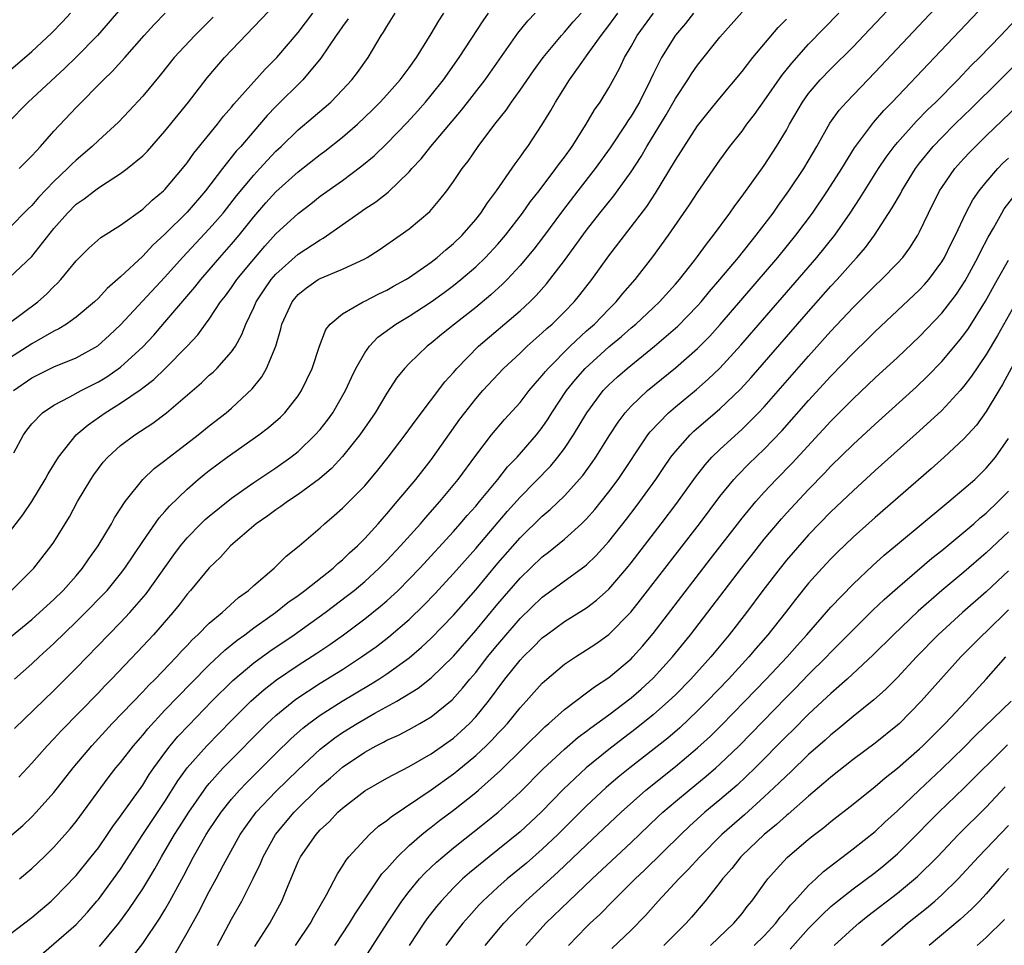
# Model space of a CAD drawing. Units: inches. Extents: x 2616000 to 2619000, y 1491000 to 1494000.
# Drawn here: x 2617116 to 2617205, y 1493127 to 1493210 of the extents above; entities that cross this region are included whole.
import ezdxf

# ---------------------------------------------------------------- set-up
doc = ezdxf.new("R2010")
doc.units = ezdxf.units.IN
doc.header["$MEASUREMENT"] = 0
doc.layers.add('LD26161491_2ft', color=180, linetype='Continuous')

msp = doc.modelspace()

# ---------------------------------------------------------------- linework, layer by layer
at = {"layer": 'LD26161491_2ft'}
for points, elevation in [([(2617116.5, 1493125), (2617119, 1493127.151), (2617121, 1493128.896), (2617122.01, 1493129.99), (2617122.873, 1493131), (2617123, 1493131.152), (2617124.372, 1493133), (2617125, 1493133.885), (2617127.006, 1493137), (2617129, 1493139.986), (2617130.164, 1493141.835), (2617131.006, 1493142.994), (2617132.774, 1493145), (2617135, 1493147.278), (2617136.733, 1493149), (2617137.928, 1493150.072), (2617139.056, 1493150.944), (2617141, 1493152.249), (2617142.675, 1493153.325), (2617143.866, 1493154.134), (2617145.1, 1493155), (2617147, 1493156.419), (2617148.434, 1493157.566), (2617149, 1493158.063), (2617150.002, 1493159), (2617151, 1493159.997), (2617151.954, 1493161), (2617155, 1493164.305), (2617155.616, 1493165), (2617156.246, 1493165.754), (2617157, 1493166.59), (2617157.345, 1493167), (2617158.987, 1493169), (2617159.871, 1493170.129), (2617160.725, 1493171), (2617162.472, 1493173), (2617163, 1493173.677), (2617163.535, 1493174.465), (2617163.864, 1493175), (2617165.171, 1493177), (2617165.987, 1493178.013), (2617166.859, 1493179), (2617169, 1493180.93), (2617170.129, 1493181.871), (2617171, 1493182.646), (2617171.422, 1493183), (2617173, 1493184.467), (2617173.566, 1493185), (2617175, 1493186.578), (2617175.367, 1493187), (2617176.729, 1493188.729), (2617177, 1493189.083), (2617177.793, 1493190.207), (2617178.442, 1493191), (2617179.908, 1493193), (2617180.35, 1493193.65), (2617181, 1493194.505), (2617183, 1493197.296), (2617184.118, 1493199), (2617185, 1493200.465), (2617185.291, 1493201), (2617186.455, 1493203), (2617187, 1493203.758), (2617188.048, 1493205), (2617189, 1493205.982), (2617191, 1493207.975), (2617191.978, 1493209), (2617195.722, 1493213)], 8418), ([(2617123.107, 1493126.893), (2617124.846, 1493129), (2617125.763, 1493130.237), (2617127, 1493132.1), (2617128.09, 1493133.91), (2617128.685, 1493135), (2617129.877, 1493137), (2617130.32, 1493137.68), (2617131.143, 1493139), (2617132.524, 1493141), (2617132.723, 1493141.277), (2617133, 1493141.604), (2617134.254, 1493143), (2617135, 1493143.773), (2617137.604, 1493146.396), (2617138.226, 1493147), (2617139, 1493147.722), (2617140.803, 1493149.197), (2617143, 1493150.628), (2617145, 1493151.88), (2617146.715, 1493153), (2617148.05, 1493153.95), (2617149.189, 1493154.811), (2617151, 1493156.361), (2617152.337, 1493157.663), (2617153.312, 1493158.687), (2617155, 1493160.511), (2617157, 1493162.772), (2617159.864, 1493166.136), (2617161, 1493167.408), (2617163.77, 1493170.23), (2617164.407, 1493171), (2617165, 1493171.788), (2617165.824, 1493173), (2617167.004, 1493175), (2617168.496, 1493177), (2617169, 1493177.519), (2617169.77, 1493178.23), (2617170.644, 1493179), (2617173.1, 1493181), (2617175.204, 1493182.796), (2617177, 1493184.634), (2617177.325, 1493185), (2617178.083, 1493185.917), (2617179.013, 1493187), (2617180.667, 1493189), (2617182.274, 1493191), (2617183.794, 1493193), (2617184.286, 1493193.714), (2617185.225, 1493195), (2617186.568, 1493197), (2617187.744, 1493199), (2617188.913, 1493201.087), (2617189.742, 1493202.258), (2617190.402, 1493203), (2617193, 1493205.689), (2617199.854, 1493213)], 8420), ([(2617125, 1493124.589), (2617127, 1493127.173), (2617128.543, 1493129.457), (2617129, 1493130.221), (2617129.452, 1493131), (2617130.695, 1493133.305), (2617131.585, 1493135), (2617132.73, 1493137), (2617133, 1493137.427), (2617134.056, 1493139), (2617135, 1493140.184), (2617135.716, 1493141), (2617136.341, 1493141.659), (2617139, 1493144.309), (2617140.363, 1493145.637), (2617141.421, 1493146.578), (2617141.964, 1493147), (2617143, 1493147.758), (2617144.983, 1493149.017), (2617147.491, 1493150.509), (2617148.261, 1493151), (2617149, 1493151.492), (2617151, 1493152.921), (2617152.132, 1493153.867), (2617153, 1493154.678), (2617155, 1493156.77), (2617157, 1493159.057), (2617159, 1493161.449), (2617161, 1493163.744), (2617163, 1493165.696), (2617163.711, 1493166.289), (2617165, 1493167.521), (2617166.641, 1493169.359), (2617167.487, 1493170.513), (2617167.818, 1493171), (2617169.077, 1493173), (2617169.832, 1493174.168), (2617170.469, 1493175), (2617171, 1493175.587), (2617172.477, 1493177), (2617175, 1493179.065), (2617177, 1493180.806), (2617178.094, 1493181.906), (2617179.043, 1493182.957), (2617184.224, 1493189), (2617185.861, 1493191), (2617187.341, 1493193), (2617188.701, 1493195), (2617189.979, 1493197), (2617191.123, 1493198.877), (2617192.832, 1493201.168), (2617193.773, 1493202.227), (2617194.538, 1493203), (2617198.351, 1493207), (2617203.983, 1493213)], 8422), ([(2617113.999, 1493205), (2617117, 1493207.569), (2617118.785, 1493209.215), (2617119.771, 1493210.229), (2617120.482, 1493211)], 8382), ([(2617114.837, 1493183), (2617117.54, 1493185), (2617118.321, 1493185.679), (2617119, 1493186.377), (2617119.327, 1493186.673), (2617119.635, 1493187), (2617121, 1493188.679), (2617122.156, 1493189.843), (2617123.219, 1493190.781), (2617125, 1493191.913), (2617127, 1493193.344), (2617127.848, 1493194.152), (2617128.883, 1493195), (2617129, 1493195.112), (2617130.597, 1493197), (2617131, 1493197.512), (2617131.606, 1493198.394), (2617133.729, 1493201), (2617134.278, 1493201.722), (2617135, 1493202.54), (2617135.202, 1493202.798), (2617138.039, 1493205.961), (2617139.079, 1493207), (2617141, 1493209.275), (2617142.332, 1493211)], 8392), ([(2617125, 1493211.39), (2617123.9, 1493210.1), (2617122.928, 1493209), (2617121, 1493207.043), (2617119.963, 1493206.037), (2617116.683, 1493203), (2617114.859, 1493201.141)], 8384), ([(2617115, 1493187.183), (2617117, 1493189.069), (2617119, 1493191.62), (2617120.211, 1493193), (2617121, 1493193.785), (2617121.729, 1493194.271), (2617122.644, 1493195), (2617123, 1493195.266), (2617123.79, 1493195.789), (2617125, 1493196.549), (2617125.611, 1493197), (2617127, 1493198.158), (2617127.418, 1493198.582), (2617129, 1493200.388), (2617131.125, 1493203), (2617132.81, 1493205.191), (2617134.377, 1493207), (2617139, 1493211.838)], 8390), ([(2617115, 1493136.779), (2617116.188, 1493137.812), (2617117, 1493138.578), (2617117.404, 1493139), (2617119, 1493140.799), (2617120.723, 1493143), (2617122.405, 1493145), (2617124.258, 1493147), (2617127, 1493149.846), (2617127.551, 1493150.45), (2617128.107, 1493151), (2617130.029, 1493153), (2617130.484, 1493153.516), (2617131, 1493154.036), (2617131.461, 1493154.539), (2617131.976, 1493155), (2617133, 1493156.037), (2617134.146, 1493157), (2617135.633, 1493158.366), (2617136.531, 1493159), (2617137, 1493159.434), (2617138.849, 1493161), (2617139.923, 1493162.077), (2617141.096, 1493163), (2617143, 1493164.641), (2617143.383, 1493165), (2617144.264, 1493165.736), (2617145, 1493166.394), (2617147, 1493168.425), (2617148.179, 1493169.821), (2617149.113, 1493171), (2617150.641, 1493173), (2617151.633, 1493174.367), (2617154.214, 1493177.786), (2617155, 1493178.645), (2617155.302, 1493179), (2617157.263, 1493181), (2617161, 1493184.197), (2617161.876, 1493185), (2617162.443, 1493185.557), (2617163.379, 1493186.621), (2617163.681, 1493187), (2617165, 1493188.722), (2617167, 1493191.457), (2617168.185, 1493193), (2617169.444, 1493194.556), (2617171, 1493196.716), (2617171.9, 1493198.1), (2617172.419, 1493199), (2617174.164, 1493201.836), (2617175, 1493203.308), (2617176.118, 1493205), (2617176.456, 1493205.544), (2617177, 1493206.313), (2617179, 1493208.844), (2617181, 1493211.093)], 8412), ([(2617115, 1493164.247), (2617116.186, 1493165.815), (2617117, 1493167.016), (2617118.208, 1493169), (2617118.491, 1493169.51), (2617119.414, 1493171), (2617120.996, 1493173), (2617122.076, 1493173.925), (2617123.609, 1493175), (2617125, 1493175.862), (2617126.858, 1493177.142), (2617127, 1493177.263), (2617127.997, 1493178.003), (2617129.036, 1493179), (2617131.016, 1493181), (2617131.976, 1493182.025), (2617132.66, 1493183), (2617133, 1493183.45), (2617134.022, 1493185), (2617134.455, 1493185.544), (2617135, 1493186.286), (2617135.494, 1493187), (2617137, 1493188.855), (2617137.989, 1493190.011), (2617139, 1493191.126), (2617141, 1493192.957), (2617142.162, 1493193.838), (2617143, 1493194.511), (2617145, 1493195.946), (2617146.755, 1493197.245), (2617147.841, 1493198.159), (2617149, 1493199.274), (2617150.84, 1493201.16), (2617151.793, 1493202.207), (2617152.478, 1493203), (2617153, 1493203.634), (2617154.086, 1493205), (2617155.509, 1493207), (2617157.67, 1493210.33), (2617158.15, 1493211)], 8400), ([(2617115, 1493127.983), (2617117, 1493129.529), (2617118.747, 1493131), (2617119, 1493131.229), (2617121, 1493133.313), (2617122.369, 1493135), (2617123, 1493135.809), (2617123.826, 1493137), (2617124.293, 1493137.707), (2617125, 1493138.641), (2617125.142, 1493138.858), (2617127, 1493141.453), (2617127.59, 1493142.41), (2617127.993, 1493143), (2617129, 1493144.372), (2617129.48, 1493145), (2617130.177, 1493145.823), (2617131.143, 1493146.857), (2617133.225, 1493149), (2617135.119, 1493150.882), (2617137, 1493152.469), (2617138.467, 1493153.533), (2617140.644, 1493155), (2617143.424, 1493157), (2617145.464, 1493158.536), (2617146.048, 1493159), (2617147, 1493159.796), (2617148.31, 1493161), (2617149, 1493161.697), (2617150.231, 1493163), (2617152.034, 1493165), (2617152.472, 1493165.528), (2617153.779, 1493167), (2617155.427, 1493169), (2617157, 1493171.15), (2617158.426, 1493173), (2617159.61, 1493174.39), (2617161, 1493175.933), (2617161.822, 1493177), (2617162.354, 1493177.646), (2617163, 1493178.349), (2617163.278, 1493178.722), (2617163.517, 1493179), (2617165.514, 1493181), (2617167, 1493182.38), (2617167.692, 1493183), (2617169, 1493184.348), (2617169.665, 1493185), (2617170.26, 1493185.74), (2617171.365, 1493187), (2617172.95, 1493189.05), (2617174.387, 1493191), (2617176.273, 1493193.727), (2617177, 1493194.864), (2617179, 1493197.75), (2617179.915, 1493199), (2617181, 1493200.385), (2617181.445, 1493201), (2617182.122, 1493201.878), (2617183, 1493203.103), (2617184.595, 1493205.405), (2617185.487, 1493206.513), (2617187, 1493208.202), (2617189.715, 1493211)], 8416), ([(2617115, 1493154.718), (2617117, 1493156.367), (2617117.712, 1493157), (2617119, 1493158.19), (2617119.818, 1493159), (2617121, 1493160.32), (2617121.585, 1493161), (2617122.158, 1493161.842), (2617122.998, 1493163), (2617124.174, 1493165), (2617124.461, 1493165.538), (2617125.411, 1493167), (2617127.003, 1493169), (2617128.03, 1493169.97), (2617129, 1493170.686), (2617129.38, 1493171), (2617131.997, 1493173), (2617133, 1493173.825), (2617134.513, 1493175), (2617135, 1493175.422), (2617136.851, 1493177.15), (2617137.747, 1493178.253), (2617138.159, 1493179), (2617138.982, 1493181.018), (2617139.434, 1493182.566), (2617139.536, 1493183), (2617140.457, 1493185), (2617140.696, 1493185.304), (2617141, 1493185.644), (2617141.748, 1493186.252), (2617142.819, 1493187), (2617143, 1493187.109), (2617145, 1493187.944), (2617147, 1493188.878), (2617147.221, 1493189), (2617148.305, 1493189.695), (2617150.207, 1493191), (2617151, 1493191.567), (2617152.861, 1493193.139), (2617153.785, 1493194.215), (2617154.39, 1493195), (2617155, 1493195.837), (2617155.786, 1493197), (2617156.32, 1493197.68), (2617157.21, 1493199), (2617158.716, 1493201), (2617159.733, 1493202.267), (2617160.221, 1493203), (2617161, 1493204.073), (2617162.2, 1493205.8), (2617163.085, 1493207), (2617164.73, 1493209), (2617165, 1493209.29), (2617165.784, 1493210.216), (2617166.494, 1493211)], 8404), ([(2617115.172, 1493159), (2617117.188, 1493161), (2617118.763, 1493163), (2617119, 1493163.351), (2617120.388, 1493165.612), (2617121.128, 1493167), (2617122.311, 1493169), (2617122.585, 1493169.415), (2617123, 1493169.977), (2617123.444, 1493170.556), (2617123.842, 1493171), (2617125, 1493172.055), (2617126.277, 1493173), (2617127.925, 1493174.075), (2617129.15, 1493175), (2617132.292, 1493177.708), (2617133, 1493178.385), (2617133.334, 1493178.666), (2617133.67, 1493179), (2617135, 1493180.486), (2617135.356, 1493181), (2617135.943, 1493182.057), (2617136.29, 1493183), (2617137, 1493184.486), (2617137.22, 1493185), (2617137.933, 1493186.067), (2617138.579, 1493187), (2617139, 1493187.491), (2617141, 1493189.284), (2617143, 1493190.596), (2617143.27, 1493190.73), (2617146.472, 1493193), (2617147, 1493193.366), (2617147.995, 1493194.005), (2617149.11, 1493194.89), (2617151, 1493196.71), (2617151.253, 1493197), (2617152.101, 1493197.898), (2617152.974, 1493199), (2617155.732, 1493202.268), (2617157.847, 1493205), (2617160.803, 1493209.197), (2617161.695, 1493210.305), (2617162.354, 1493211)], 8402), ([(2617115.348, 1493177), (2617117, 1493178.151), (2617119, 1493179.135), (2617121, 1493179.954), (2617122.959, 1493181.041), (2617124.014, 1493181.987), (2617125, 1493182.919), (2617129, 1493187.228), (2617130.588, 1493189), (2617133, 1493191.562), (2617134.236, 1493193), (2617135.45, 1493194.55), (2617137, 1493196.426), (2617137.543, 1493197), (2617138.233, 1493197.767), (2617139, 1493198.568), (2617139.462, 1493199), (2617141, 1493200.502), (2617142.367, 1493201.633), (2617143.939, 1493203), (2617145, 1493204.087), (2617145.851, 1493205), (2617146.348, 1493205.652), (2617147.326, 1493207), (2617148.499, 1493209), (2617148.707, 1493209.293), (2617149, 1493209.809), (2617149.744, 1493211)], 8396), ([(2617115.379, 1493171.379), (2617116.267, 1493173), (2617116.566, 1493173.434), (2617117, 1493173.999), (2617117.958, 1493175), (2617119, 1493175.696), (2617120.427, 1493176.427), (2617121.445, 1493177), (2617122.472, 1493177.528), (2617123, 1493177.78), (2617123.757, 1493178.243), (2617125, 1493179.101), (2617127, 1493180.946), (2617127.99, 1493182.009), (2617129, 1493183.174), (2617131.686, 1493186.314), (2617132.233, 1493187), (2617133, 1493187.871), (2617133.957, 1493189), (2617135, 1493190.184), (2617135.675, 1493191), (2617137, 1493192.671), (2617138.09, 1493193.91), (2617139, 1493194.91), (2617141, 1493196.704), (2617143, 1493198.284), (2617143.416, 1493198.584), (2617145, 1493199.829), (2617146.341, 1493201), (2617147.699, 1493202.301), (2617148.401, 1493203), (2617149, 1493203.645), (2617150.195, 1493205), (2617151, 1493206.085), (2617151.655, 1493207), (2617153, 1493209.147), (2617153.677, 1493210.323), (2617154.128, 1493211)], 8398), ([(2617115.443, 1493151), (2617117, 1493152.376), (2617117.66, 1493153), (2617119, 1493154.222), (2617121, 1493156.157), (2617121.847, 1493157), (2617123.408, 1493158.592), (2617123.786, 1493159), (2617125, 1493160.474), (2617125.401, 1493161), (2617127, 1493163.412), (2617128.474, 1493165.526), (2617129, 1493166.104), (2617129.409, 1493166.591), (2617131, 1493168.132), (2617132.004, 1493169), (2617132.55, 1493169.45), (2617133, 1493169.81), (2617134.601, 1493171), (2617137.468, 1493173), (2617138.338, 1493173.662), (2617139.4, 1493174.6), (2617139.802, 1493175), (2617141, 1493176.536), (2617141.315, 1493177), (2617142.258, 1493179), (2617142.913, 1493181), (2617143.49, 1493182.51), (2617143.891, 1493183), (2617145, 1493183.927), (2617146.859, 1493185), (2617147, 1493185.058), (2617148.288, 1493185.712), (2617149, 1493186.038), (2617149.605, 1493186.395), (2617150.703, 1493187), (2617151, 1493187.188), (2617153, 1493188.581), (2617153.544, 1493189), (2617154.311, 1493189.689), (2617155, 1493190.248), (2617155.774, 1493191), (2617157, 1493192.413), (2617157.467, 1493193), (2617158.067, 1493193.933), (2617158.884, 1493195), (2617160.559, 1493197.441), (2617161, 1493198.032), (2617161.386, 1493198.614), (2617161.685, 1493199), (2617163, 1493200.98), (2617163.76, 1493202.24), (2617164.185, 1493203), (2617165.451, 1493205), (2617166.558, 1493206.559), (2617167, 1493207.153), (2617168.299, 1493209), (2617169, 1493209.89), (2617169.82, 1493211)], 8406), ([(2617115.445, 1493146.555), (2617119, 1493149.988), (2617121, 1493151.999), (2617123.903, 1493155), (2617125, 1493156.112), (2617125.834, 1493157), (2617127.311, 1493158.689), (2617129.8, 1493162.199), (2617130.402, 1493163), (2617131, 1493163.724), (2617132.242, 1493165), (2617132.625, 1493165.374), (2617133, 1493165.698), (2617135, 1493167.308), (2617137, 1493168.716), (2617139, 1493170.045), (2617140.341, 1493171), (2617141, 1493171.522), (2617142.549, 1493173), (2617143, 1493173.509), (2617143.659, 1493174.341), (2617144.13, 1493175), (2617145.284, 1493177), (2617145.812, 1493178.188), (2617146.207, 1493179), (2617147, 1493180.388), (2617147.435, 1493181), (2617148.186, 1493181.814), (2617149.804, 1493183), (2617151, 1493183.718), (2617153, 1493185.013), (2617154.16, 1493185.84), (2617155, 1493186.46), (2617155.675, 1493187), (2617157, 1493188.142), (2617157.892, 1493189), (2617159, 1493190.199), (2617159.681, 1493191), (2617161.23, 1493193), (2617161.955, 1493194.045), (2617162.712, 1493195), (2617164.233, 1493197), (2617164.541, 1493197.459), (2617165, 1493198.048), (2617165.687, 1493199), (2617166.97, 1493201), (2617167.703, 1493202.297), (2617168.203, 1493203), (2617169, 1493204.284), (2617169.971, 1493206.029), (2617170.419, 1493207), (2617171, 1493208.017), (2617171.537, 1493209), (2617173.009, 1493211)], 8408), ([(2617176.619, 1493211), (2617175.912, 1493210.088), (2617175, 1493209.038), (2617173.731, 1493207), (2617173, 1493205.514), (2617172.766, 1493205), (2617171.751, 1493203), (2617171, 1493201.742), (2617170.696, 1493201.304), (2617170.517, 1493201), (2617169.122, 1493198.878), (2617167.778, 1493197), (2617166.206, 1493195), (2617164.813, 1493193.187), (2617163.114, 1493190.886), (2617162.243, 1493189.757), (2617161, 1493188.258), (2617159.837, 1493187), (2617159.424, 1493186.576), (2617158.374, 1493185.626), (2617157, 1493184.498), (2617155.095, 1493183), (2617153.933, 1493182.067), (2617153, 1493181.285), (2617152.615, 1493181), (2617151, 1493179.435), (2617150.585, 1493179), (2617149.879, 1493178.121), (2617149, 1493176.766), (2617147.937, 1493175), (2617146.552, 1493173), (2617145, 1493171.053), (2617144.012, 1493169.989), (2617142.937, 1493169.063), (2617141, 1493167.624), (2617140.043, 1493167), (2617139.448, 1493166.552), (2617139, 1493166.266), (2617138.273, 1493165.727), (2617137.212, 1493165), (2617134.918, 1493163), (2617134.008, 1493161.991), (2617133, 1493161.03), (2617131.314, 1493159), (2617131, 1493158.653), (2617130.292, 1493157.708), (2617129.703, 1493157), (2617127.969, 1493155), (2617126.539, 1493153.461), (2617124.19, 1493151), (2617123.594, 1493150.406), (2617123, 1493149.777), (2617119.654, 1493146.346), (2617119, 1493145.622), (2617118.4, 1493145), (2617117, 1493143.413), (2617115.84, 1493142.16)], 8410), ([(2617115.855, 1493197), (2617117, 1493198.156), (2617117.777, 1493199), (2617119, 1493200.384), (2617121, 1493202.495), (2617123.474, 1493205), (2617124.256, 1493205.743), (2617125.388, 1493207), (2617127.126, 1493209), (2617128.025, 1493209.975), (2617129.013, 1493211)], 8386), ([(2617133.345, 1493210.655), (2617131.686, 1493209), (2617129.822, 1493207), (2617128.573, 1493205.427), (2617127, 1493203.536), (2617125.786, 1493202.214), (2617124.815, 1493201.185), (2617123, 1493199.526), (2617122.453, 1493199), (2617121, 1493197.776), (2617120.599, 1493197.402), (2617120.226, 1493197), (2617119, 1493195.841), (2617117.611, 1493194.389), (2617117, 1493193.679), (2617116.647, 1493193.353), (2617115, 1493191.654)], 8388), ([(2617145.507, 1493210.493), (2617145, 1493209.816), (2617144.682, 1493209.318), (2617144.443, 1493209), (2617143.058, 1493206.942), (2617141.441, 1493205), (2617139, 1493202.608), (2617138.21, 1493201.79), (2617137, 1493200.391), (2617135.827, 1493199), (2617135.431, 1493198.569), (2617134.188, 1493197), (2617132.669, 1493195), (2617131, 1493193.068), (2617129, 1493191.084), (2617127.905, 1493190.095), (2617127, 1493189.128), (2617125, 1493187.245), (2617123.798, 1493186.202), (2617123, 1493185.335), (2617122.651, 1493185), (2617121, 1493183.625), (2617120.131, 1493183), (2617119.437, 1493182.563), (2617119, 1493182.359), (2617117, 1493181.211), (2617115, 1493179.914)], 8394), ([(2617115.905, 1493133), (2617117, 1493133.933), (2617118.131, 1493135), (2617119, 1493135.852), (2617120.477, 1493137.523), (2617121, 1493138.181), (2617123.894, 1493142.106), (2617124.584, 1493143), (2617125, 1493143.5), (2617126.154, 1493145), (2617127, 1493145.958), (2617127.467, 1493146.533), (2617129, 1493148.189), (2617131.355, 1493150.645), (2617133, 1493152.3), (2617134.386, 1493153.614), (2617135.497, 1493154.504), (2617136.197, 1493155), (2617137, 1493155.612), (2617138.954, 1493157), (2617140.089, 1493157.91), (2617141, 1493158.545), (2617141.615, 1493159), (2617144.16, 1493161), (2617144.586, 1493161.414), (2617145, 1493161.743), (2617145.633, 1493162.366), (2617146.338, 1493163), (2617147, 1493163.679), (2617148.204, 1493165), (2617148.57, 1493165.429), (2617149, 1493165.899), (2617149.938, 1493167), (2617151.597, 1493169), (2617153, 1493170.77), (2617155.576, 1493174.424), (2617156.012, 1493175), (2617157, 1493176.244), (2617157.66, 1493177), (2617159.52, 1493179), (2617161, 1493180.38), (2617161.639, 1493181), (2617163, 1493182.191), (2617163.409, 1493182.592), (2617163.886, 1493183), (2617165, 1493184.1), (2617165.868, 1493185), (2617166.376, 1493185.624), (2617167.455, 1493187), (2617169, 1493189.147), (2617172.415, 1493193.585), (2617173.21, 1493194.79), (2617175, 1493197.775), (2617177, 1493200.856), (2617177.945, 1493202.055), (2617179, 1493203.354), (2617181, 1493205.756), (2617181.977, 1493207), (2617184.269, 1493209.731), (2617185, 1493210.472)], 8414), ([(2617129.853, 1493126.147), (2617131, 1493128.137), (2617132.024, 1493129.976), (2617133, 1493131.877), (2617133.611, 1493133), (2617134.277, 1493134.277), (2617135.783, 1493137), (2617136.28, 1493137.72), (2617137.231, 1493139), (2617139, 1493140.874), (2617141, 1493142.838), (2617143, 1493144.688), (2617143.383, 1493145), (2617144.298, 1493145.702), (2617145, 1493146.179), (2617146.324, 1493147), (2617147.92, 1493147.92), (2617149.887, 1493149), (2617151.82, 1493150.18), (2617153, 1493151.12), (2617155, 1493153.077), (2617157, 1493155.378), (2617159, 1493157.795), (2617161, 1493160.105), (2617163, 1493162.025), (2617163.559, 1493162.441), (2617165, 1493163.617), (2617166.547, 1493165), (2617167, 1493165.447), (2617167.729, 1493166.271), (2617168.316, 1493167), (2617169, 1493167.878), (2617169.83, 1493169), (2617172.524, 1493173), (2617172.727, 1493173.273), (2617174.38, 1493175), (2617175, 1493175.539), (2617176.89, 1493177.11), (2617177.963, 1493178.037), (2617179, 1493179.022), (2617180.9, 1493181.1), (2617187.738, 1493189), (2617189.347, 1493191), (2617190.744, 1493193), (2617191.644, 1493194.356), (2617193.289, 1493197), (2617193.973, 1493198.027), (2617194.698, 1493199), (2617195, 1493199.359), (2617196.724, 1493201.276), (2617197.712, 1493202.288), (2617198.45, 1493203), (2617200.43, 1493205), (2617201.685, 1493206.315), (2617202.383, 1493207), (2617204.31, 1493209), (2617205.614, 1493210.386)], 8424), ([(2617133.732, 1493127), (2617135, 1493129.369), (2617135.924, 1493131), (2617136.964, 1493133.036), (2617137.608, 1493134.392), (2617137.849, 1493135), (2617138.964, 1493137), (2617140.65, 1493139), (2617143, 1493141.315), (2617143.905, 1493142.095), (2617145, 1493143.081), (2617147, 1493144.427), (2617148.047, 1493145), (2617148.684, 1493145.316), (2617149, 1493145.496), (2617150.04, 1493145.96), (2617151, 1493146.466), (2617151.971, 1493147), (2617153, 1493147.601), (2617154.874, 1493149.126), (2617155.825, 1493150.175), (2617156.488, 1493151), (2617157, 1493151.604), (2617158.079, 1493153), (2617159, 1493154.135), (2617161, 1493156.465), (2617163, 1493158.379), (2617166.832, 1493161.168), (2617167, 1493161.314), (2617167.856, 1493162.144), (2617169, 1493163.408), (2617170.586, 1493165.414), (2617171.453, 1493166.547), (2617171.798, 1493167), (2617173.232, 1493169), (2617173.939, 1493170.061), (2617174.599, 1493171), (2617175, 1493171.516), (2617176.321, 1493173), (2617176.666, 1493173.334), (2617179, 1493175.357), (2617180.867, 1493177.133), (2617181.824, 1493178.176), (2617187, 1493184.131), (2617189, 1493186.397), (2617189.559, 1493187), (2617191, 1493188.628), (2617191.347, 1493189), (2617192.112, 1493189.888), (2617192.924, 1493191), (2617194.54, 1493193.46), (2617195.268, 1493194.732), (2617195.401, 1493195), (2617196.63, 1493197), (2617197, 1493197.488), (2617198.225, 1493199), (2617199, 1493199.811), (2617200.185, 1493201), (2617201, 1493201.802), (2617201.616, 1493202.383), (2617204.272, 1493205), (2617208.295, 1493209)], 8426), ([(2617137.103, 1493126.896), (2617138.448, 1493129), (2617139.544, 1493131), (2617139.894, 1493131.894), (2617141, 1493134.552), (2617141.214, 1493135), (2617142.627, 1493137), (2617143, 1493137.407), (2617143.825, 1493138.175), (2617144.593, 1493139), (2617145, 1493139.374), (2617147, 1493140.936), (2617149, 1493142.086), (2617151, 1493143.133), (2617153, 1493144.268), (2617155, 1493145.685), (2617155.698, 1493146.303), (2617156.435, 1493147), (2617157, 1493147.603), (2617158.146, 1493149), (2617159.642, 1493151), (2617161, 1493152.707), (2617161.274, 1493153), (2617162.147, 1493153.853), (2617163, 1493154.716), (2617163.37, 1493155), (2617165, 1493156.183), (2617167, 1493157.437), (2617167.896, 1493158.104), (2617169, 1493159.103), (2617170.612, 1493161), (2617171, 1493161.481), (2617173.714, 1493165), (2617175.13, 1493166.87), (2617176.797, 1493169.203), (2617177.675, 1493170.325), (2617178.293, 1493171), (2617179, 1493171.695), (2617181, 1493173.527), (2617182.481, 1493175), (2617183, 1493175.551), (2617187, 1493180.115), (2617189, 1493182.357), (2617191, 1493184.488), (2617193, 1493186.468), (2617193.572, 1493187), (2617195, 1493188.474), (2617195.477, 1493189), (2617196.126, 1493189.874), (2617196.833, 1493191), (2617197, 1493191.312), (2617197.805, 1493193), (2617198.807, 1493195), (2617199, 1493195.304), (2617200.181, 1493197), (2617201, 1493197.922), (2617201.52, 1493198.48), (2617202.028, 1493199), (2617203, 1493199.947), (2617212.434, 1493209)], 8428), ([(2617140.752, 1493127), (2617142.109, 1493129), (2617142.416, 1493129.584), (2617143.55, 1493131.55), (2617144.536, 1493133.464), (2617145, 1493134.148), (2617145.317, 1493134.683), (2617145.585, 1493135), (2617147, 1493136.556), (2617147.436, 1493137), (2617148.258, 1493137.742), (2617149, 1493138.259), (2617149.395, 1493138.605), (2617153, 1493141.035), (2617155, 1493142.457), (2617155.307, 1493142.693), (2617157, 1493144.122), (2617157.935, 1493145), (2617158.473, 1493145.527), (2617159, 1493146.1), (2617159.446, 1493146.554), (2617159.857, 1493147), (2617161, 1493148.402), (2617161.552, 1493149), (2617163, 1493150.632), (2617163.188, 1493150.812), (2617165, 1493152.337), (2617165.984, 1493153), (2617167, 1493153.634), (2617167.822, 1493154.178), (2617169, 1493155.015), (2617170.975, 1493157.025), (2617171.865, 1493158.135), (2617177.154, 1493165), (2617179, 1493167.444), (2617180.27, 1493169), (2617180.614, 1493169.386), (2617181.613, 1493170.387), (2617183, 1493171.718), (2617184.608, 1493173.392), (2617187, 1493176.098), (2617189, 1493178.303), (2617191, 1493180.379), (2617192.339, 1493181.661), (2617193, 1493182.317), (2617197, 1493186.072), (2617197.45, 1493186.55), (2617197.83, 1493187), (2617199, 1493188.595), (2617199.246, 1493189), (2617199.817, 1493190.183), (2617200.237, 1493191), (2617201.179, 1493193), (2617201.805, 1493194.195), (2617202.37, 1493195), (2617203, 1493195.782), (2617204.056, 1493197), (2617204.513, 1493197.487), (2617205, 1493197.953)], 8430), ([(2617144.303, 1493127), (2617145.625, 1493129), (2617146.14, 1493129.86), (2617148.558, 1493133.442), (2617149, 1493133.92), (2617149.948, 1493135), (2617151, 1493135.996), (2617152.154, 1493137), (2617152.618, 1493137.383), (2617153, 1493137.662), (2617153.744, 1493138.256), (2617155, 1493139.199), (2617157, 1493140.775), (2617157.265, 1493141), (2617159.232, 1493142.768), (2617163.267, 1493146.733), (2617163.59, 1493147), (2617165, 1493148.259), (2617167, 1493149.754), (2617167.697, 1493150.303), (2617169, 1493151.137), (2617171, 1493152.826), (2617171.171, 1493153), (2617172.031, 1493153.97), (2617173, 1493155.118), (2617178.152, 1493161.848), (2617181, 1493165.493), (2617182.233, 1493167), (2617183, 1493167.847), (2617184.09, 1493169), (2617185.528, 1493170.471), (2617189, 1493174.245), (2617191, 1493176.259), (2617193, 1493178.139), (2617195, 1493179.973), (2617197, 1493181.889), (2617199, 1493183.973), (2617200.315, 1493185.685), (2617201.102, 1493186.898), (2617202.256, 1493189), (2617202.494, 1493189.506), (2617203.171, 1493190.829), (2617203.644, 1493191.644), (2617204.396, 1493193), (2617204.629, 1493193.371), (2617205.498, 1493194.502)], 8432), ([(2617146.429, 1493125), (2617149.011, 1493129), (2617150.342, 1493131), (2617151, 1493131.867), (2617151.95, 1493133), (2617152.453, 1493133.547), (2617153.481, 1493134.519), (2617154.04, 1493135), (2617155, 1493135.798), (2617157.903, 1493138.097), (2617159.021, 1493139), (2617161, 1493140.808), (2617163.092, 1493142.908), (2617165, 1493144.703), (2617166.242, 1493145.758), (2617167, 1493146.313), (2617167.384, 1493146.616), (2617169, 1493147.795), (2617171, 1493149.311), (2617171.906, 1493150.095), (2617173, 1493151.1), (2617174.739, 1493153), (2617176.371, 1493155), (2617180.939, 1493161), (2617181.845, 1493162.155), (2617183, 1493163.61), (2617184.545, 1493165.455), (2617185, 1493165.955), (2617187, 1493168.093), (2617188.433, 1493169.567), (2617189, 1493170.177), (2617191, 1493172.135), (2617193, 1493173.975), (2617196.697, 1493177.303), (2617197.715, 1493178.285), (2617199, 1493179.621), (2617200.548, 1493181.452), (2617201, 1493182.032), (2617201.4, 1493182.6), (2617202.936, 1493185.064), (2617204.03, 1493187), (2617205, 1493188.758)], 8434), ([(2617206.185, 1493185.815), (2617204.028, 1493181.972), (2617203, 1493180.246), (2617201.689, 1493178.311), (2617201, 1493177.405), (2617200.652, 1493177), (2617199, 1493175.207), (2617197, 1493173.362), (2617193, 1493169.791), (2617191, 1493167.98), (2617189, 1493166.072), (2617187, 1493164.008), (2617185.595, 1493162.405), (2617185, 1493161.708), (2617184.429, 1493161), (2617182.887, 1493159), (2617181.39, 1493157), (2617179.846, 1493155), (2617178.187, 1493153), (2617176.377, 1493151), (2617175, 1493149.596), (2617174.387, 1493149), (2617173, 1493147.775), (2617171.457, 1493146.543), (2617170.319, 1493145.681), (2617169, 1493144.652), (2617166.957, 1493143), (2617164.92, 1493141.08), (2617162.893, 1493139), (2617161, 1493137.242), (2617159, 1493135.623), (2617158.207, 1493135), (2617156.442, 1493133.558), (2617155.818, 1493133), (2617155, 1493132.194), (2617153.877, 1493131), (2617153.474, 1493130.526), (2617152.604, 1493129.396), (2617152.331, 1493129), (2617151.013, 1493126.987)], 8436), ([(2617207.41, 1493183), (2617204.464, 1493177.536), (2617204.126, 1493177), (2617203, 1493175.127), (2617202.112, 1493173.889), (2617201, 1493172.668), (2617199.216, 1493171), (2617198.048, 1493169.952), (2617193, 1493165.574), (2617191, 1493163.781), (2617189.583, 1493162.417), (2617189, 1493161.829), (2617188.227, 1493161), (2617187, 1493159.637), (2617185.819, 1493158.181), (2617184.914, 1493157), (2617183.336, 1493155), (2617182.25, 1493153.75), (2617181.623, 1493153), (2617179.783, 1493151), (2617177.858, 1493149), (2617177, 1493148.138), (2617175.388, 1493146.613), (2617174.306, 1493145.694), (2617170.881, 1493143), (2617169.847, 1493142.153), (2617168.769, 1493141.231), (2617167, 1493139.588), (2617164.391, 1493137), (2617163, 1493135.671), (2617161.574, 1493134.427), (2617159.842, 1493133), (2617159, 1493132.253), (2617157.647, 1493131), (2617157.329, 1493130.671), (2617156.378, 1493129.622), (2617155.851, 1493129), (2617155, 1493127.934), (2617154.312, 1493127)], 8438), ([(2617157.848, 1493127), (2617159.552, 1493129), (2617160.252, 1493129.748), (2617161.526, 1493131), (2617164.407, 1493133.593), (2617167, 1493136.078), (2617170.101, 1493139), (2617172.342, 1493141), (2617175, 1493143.138), (2617177, 1493144.799), (2617178.145, 1493145.855), (2617179.149, 1493146.851), (2617181.248, 1493149), (2617183.177, 1493151), (2617185.059, 1493153), (2617185.967, 1493154.034), (2617186.843, 1493155), (2617189, 1493157.484), (2617191, 1493159.546), (2617192.772, 1493161.228), (2617193.82, 1493162.18), (2617195, 1493163.174), (2617199.28, 1493166.72), (2617199.643, 1493167), (2617201, 1493168.137), (2617201.972, 1493169), (2617203, 1493169.997), (2617203.84, 1493171), (2617205, 1493172.676)], 8440), ([(2617161.51, 1493127), (2617163.315, 1493129), (2617165.381, 1493131), (2617167.493, 1493133), (2617171, 1493136.284), (2617173.417, 1493138.583), (2617173.867, 1493139), (2617175, 1493139.977), (2617176.225, 1493141), (2617177.757, 1493142.243), (2617178.628, 1493143), (2617179, 1493143.333), (2617180.73, 1493145), (2617185, 1493149.372), (2617185.815, 1493150.185), (2617187, 1493151.41), (2617188.597, 1493153), (2617189, 1493153.429), (2617189.796, 1493154.203), (2617191, 1493155.436), (2617192.798, 1493157.202), (2617193.82, 1493158.18), (2617195, 1493159.237), (2617198.108, 1493161.892), (2617199, 1493162.592), (2617201, 1493164.237), (2617201.883, 1493165), (2617202.468, 1493165.532), (2617203, 1493165.968), (2617204.089, 1493167), (2617205, 1493167.932)], 8442), ([(2617205, 1493164.263), (2617203, 1493162.392), (2617201, 1493160.646), (2617199.016, 1493158.984), (2617196.873, 1493157.127), (2617194.639, 1493155), (2617192.821, 1493153.179), (2617190.464, 1493151), (2617189, 1493149.716), (2617188.64, 1493149.36), (2617187, 1493147.832), (2617185.585, 1493146.415), (2617185, 1493145.858), (2617182.17, 1493143), (2617180.549, 1493141.451), (2617179, 1493140.113), (2617177.663, 1493139), (2617176.258, 1493137.742), (2617175.477, 1493137), (2617172.211, 1493133.789), (2617171.371, 1493133), (2617169.368, 1493131), (2617168.2, 1493129.801), (2617167.331, 1493129), (2617167, 1493128.674), (2617165.357, 1493127)], 8444), ([(2617205, 1493160.761), (2617203, 1493158.878), (2617200.877, 1493157), (2617198.674, 1493155), (2617196.707, 1493153), (2617195, 1493151.142), (2617193.937, 1493150.063), (2617192.879, 1493149.121), (2617191, 1493147.631), (2617189.568, 1493146.432), (2617189, 1493145.986), (2617188.491, 1493145.508), (2617187, 1493144.2), (2617185.37, 1493142.63), (2617185, 1493142.3), (2617184.355, 1493141.645), (2617183, 1493140.385), (2617181.217, 1493138.783), (2617179.172, 1493137), (2617177.189, 1493135), (2617176.153, 1493133.848), (2617175.291, 1493133), (2617173.45, 1493131), (2617172.307, 1493129.693), (2617171, 1493128.381), (2617169.281, 1493126.719)], 8446), ([(2617205, 1493157.231), (2617203, 1493155.276), (2617202.701, 1493155), (2617201.862, 1493154.138), (2617200.718, 1493153), (2617198.902, 1493151), (2617197.148, 1493149), (2617195.176, 1493147), (2617195, 1493146.839), (2617193, 1493145.242), (2617191, 1493143.744), (2617189, 1493142.167), (2617188.384, 1493141.616), (2617187, 1493140.467), (2617185.164, 1493138.836), (2617185, 1493138.708), (2617184.114, 1493137.886), (2617183.005, 1493137), (2617181, 1493135.096), (2617180.903, 1493135), (2617180.07, 1493133.93), (2617179.246, 1493133), (2617179, 1493132.664), (2617177.679, 1493131), (2617176.456, 1493129.544), (2617175.974, 1493129), (2617173.943, 1493127)], 8448), ([(2617178.164, 1493127), (2617180.264, 1493129), (2617181, 1493129.894), (2617181.477, 1493130.523), (2617181.895, 1493131), (2617183, 1493132.555), (2617183.336, 1493133), (2617184.111, 1493133.889), (2617185.079, 1493134.921), (2617187, 1493136.574), (2617187.526, 1493137), (2617188.36, 1493137.64), (2617189, 1493138.181), (2617191, 1493139.733), (2617193, 1493141.315), (2617193.904, 1493142.096), (2617195, 1493142.963), (2617197, 1493144.73), (2617197.287, 1493145), (2617199.301, 1493147), (2617201.189, 1493149), (2617202.041, 1493149.959), (2617203, 1493151.001), (2617204.772, 1493153)], 8450), ([(2617182.105, 1493127), (2617183, 1493127.882), (2617184.043, 1493129), (2617184.449, 1493129.551), (2617185, 1493130.152), (2617185.379, 1493130.621), (2617185.742, 1493131), (2617187, 1493132.397), (2617187.653, 1493133), (2617188.334, 1493133.665), (2617191, 1493135.699), (2617193, 1493137.276), (2617193.882, 1493138.118), (2617195, 1493139.129), (2617196.956, 1493141), (2617199, 1493142.916), (2617201, 1493144.854), (2617202.061, 1493145.939), (2617205.25, 1493149)], 8452), ([(2617185.34, 1493126.66), (2617187, 1493128.522), (2617188.226, 1493129.774), (2617189, 1493130.497), (2617189.61, 1493131), (2617191, 1493132.095), (2617193, 1493133.588), (2617193.784, 1493134.216), (2617195, 1493135.251), (2617196.756, 1493137), (2617197.863, 1493138.137), (2617198.73, 1493139), (2617201, 1493141.177), (2617204.912, 1493145.088)], 8454), ([(2617189.299, 1493127), (2617191, 1493128.551), (2617191.521, 1493129), (2617192.342, 1493129.658), (2617195, 1493131.721), (2617196.796, 1493133.204), (2617198.608, 1493135), (2617200.511, 1493137), (2617203, 1493139.464), (2617204.711, 1493141.289)], 8456), ([(2617193.552, 1493127), (2617195, 1493128.239), (2617195.902, 1493129), (2617197.627, 1493130.373), (2617198.376, 1493131), (2617199, 1493131.549), (2617200.487, 1493133), (2617202.321, 1493135), (2617205, 1493137.811)], 8458), ([(2617205, 1493133.929), (2617204.166, 1493133), (2617203, 1493131.656), (2617202.389, 1493131), (2617201.701, 1493130.299), (2617200.65, 1493129.35), (2617197.87, 1493127)], 8460), ([(2617204.656, 1493129.344), (2617203, 1493127.719), (2617202.191, 1493127)], 8462)]:
    msp.add_lwpolyline(points, dxfattribs=dict(at, elevation=elevation))

doc.saveas('drawing.dxf')
